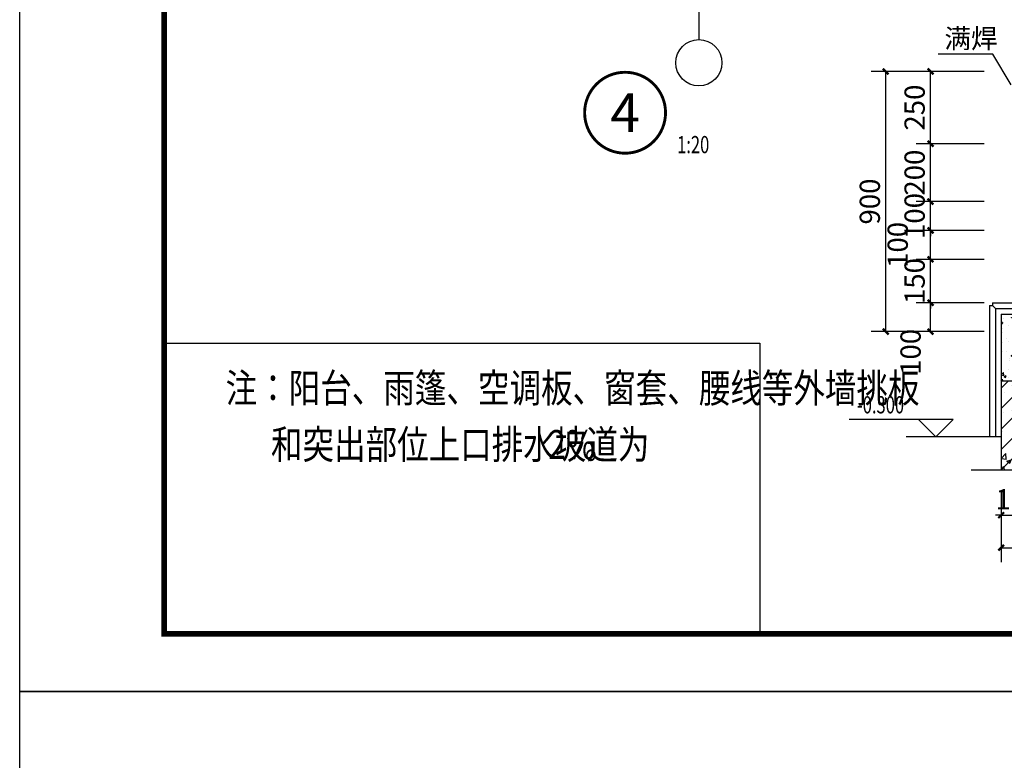
# Model space of a CAD drawing. Extents: x -110744 to 351144, y -329414 to 319066.
# Drawn here: x 246044 to 249451, y -308652 to -306090 of the extents above; entities that cross this region are included whole.
import ezdxf
from ezdxf.enums import TextEntityAlignment as Align

# ---------------------------------------------------------------- set-up
doc = ezdxf.new("R2010")
doc.units = 0
doc.header["$LTSCALE"] = 1000
doc.header["$MEASUREMENT"] = 0
for name, color, linetype in [('AXIS', 3, 'Continuous'), ('AXIS_TEXT', 7, 'Continuous'), ('DIM_IDEN', 3, 'Continuous'), ('DIM_SYMB', 3, 'Continuous'), ('PUB_DIM', 3, 'Continuous'), ('PUB_HATCH', 252, 'Continuous'), ('PUB_TEXT', 7, 'Continuous'), ('SJY_TK_LAYER', 154, 'Continuous'), ('TK_text', 7, 'Continuous'), ('WALL', 2, 'Continuous'), ('修改', 6, 'Continuous'), ('花岗岩', 30, 'Continuous')]:
    doc.layers.add(name, color=color, linetype=linetype)
doc.styles.add('_TCH_DIM', font='SIMPLEX', dxfattribs={"bigfont": 'GBCBIG'})
doc.styles.add('_TCH_DIM_T3', font='SIMPLEX', dxfattribs={"width": 0.705882, "bigfont": 'GBCBIG'})
doc.styles.add('_TCH_LABEL', font='COMPLEX', dxfattribs={"bigfont": 'GBCBIG'})
doc.styles.add('COMPLEX', font='COMPLEX')
doc.styles.get("Standard").update_dxf_attribs({"font": 'gbenor.shx', "bigfont": 'gbcbig.shx'})
doc.styles.add('sxfs', font='txt', dxfattribs={"width": 0.7, "height": 3})
doc.styles.add('房间名称', font='bzxw.shx', dxfattribs={"width": 0.8, "bigfont": 'bzhz.shx'})
doc.dimstyles.new('_TCH_ARCH&&20', dxfattribs={"dimtxt": 70, "dimasz": 20, "dimexe": 50, "dimexo": 60, "dimgap": 20, "dimtad": 1, "dimdec": 0, "dimzin": 0, "dimdsep": 46, "dimtxsty": '_TCH_DIM_T3', "dimblk": 'ARCHTICK', "dimcen": 0.09, "dimclrt": 7, "dimazin": 2, "dimtfac": 1, "dimtdec": 0, "dimtix": 1, "dimtmove": 2, "dimatfit": 3, "dimfxl": 1, "dimtolj": 1, "dimtzin": 0, "dimarcsym": 0})

# ---------------------------------------------------------------- blocks, each defined once
blk = doc.blocks.new('A2+图框')
at = {"layer": 'SJY_TK_LAYER', "color": 115}
for p, q in [((-743, 0), (-743, 420)), ((-743, 420), (0, 420))]:
    blk.add_line(p, q, dxfattribs=at)
at = {"layer": 'TK_text', "width": 0.7, "flags": 3}
blk.add_attdef('LZFRAME', (-48.926, 415.216), '', height=2.5, dxfattribs=at)
at = {"layer": 'TK_text', "style": 'sxfs', "width": 0.7}
blk.add_attdef('LZTQINS', text='', height=2, dxfattribs=at).set_placement((-10, 10), align=Align.MIDDLE)
at = {"layer": 'TK_text', "color": 7, "style": 'sxfs', "width": 0.7, "flags": 3}
blk.add_attdef('LZBARCODE_T1', text='', height=3, dxfattribs=at).set_placement((-74.288, 0.934), align=Align.BOTTOM_RIGHT)
blk = doc.blocks.new('A1图框')
at = {"layer": 'SJY_TK_LAYER', "color": 115}
for p, q in [((-841, 0), (-841, 594)), ((0, 0), (-841, 0))]:
    blk.add_line(p, q, dxfattribs=at)
at = {"layer": 'SJY_TK_LAYER', "color": 115, "const_width": 1}
blk.add_lwpolyline([(-816, 584), (-10, 584), (-10, 10), (-816, 10)], close=True, dxfattribs=at)
at = {"layer": 'TK_text', "width": 0.7, "flags": 3}
blk.add_attdef('LZFRAME', (-38.52, 588.66), '', height=2.5, dxfattribs=at)
at = {"layer": 'TK_text', "style": 'sxfs', "width": 0.7}
blk.add_attdef('LZTQINS', text='', height=2, dxfattribs=at).set_placement((-10, 10), align=Align.MIDDLE)
at = {"layer": 'TK_text', "color": 7, "style": 'sxfs', "width": 0.7, "flags": 3}
blk.add_attdef('LZBARCODE_T1', text='', height=3, dxfattribs=at).set_placement((-74.29, 0.93), align=Align.BOTTOM_RIGHT)
blk = doc.blocks.new('_ArchTick')
at = {"color": 0, "linetype": 'ByBlock', "const_width": 0.4}
blk.add_lwpolyline([(-0.5, -0.5), (0.5, 0.5)], dxfattribs=at)
blk = doc.blocks.new('*D723')
at = {"layer": 'Defpoints', "color": 0, "transparency": 16777216}
for p in [(249195.4, -307068.7), (249441.6, -307068.7), (249441.6, -307168.7)]:
    blk.add_point(p, dxfattribs=at)
at = {"layer": 'PUB_DIM', "color": 0, "lineweight": -2, "transparency": 16777216}
for p, q in [((249381.6, -307068.7), (249145.4, -307068.7)), ((249195.4, -307168.7), (249195.4, -307068.7)), ((249381.6, -307168.7), (249145.4, -307168.7))]:
    blk.add_line(p, q, dxfattribs=at)
at = {"layer": 'PUB_DIM', "color": 0, "lineweight": -2, "transparency": 16777216, "xscale": 20, "yscale": 20, "zscale": 20}
for p, rotation in [((249195.4, -307068.7), 90), ((249195.4, -307168.7), 270)]:
    blk.add_blockref('_ArchTick', p, dxfattribs=dict(at, rotation=rotation))
at = {"layer": 'PUB_DIM', "color": 7, "transparency": 16777216, "insert": (249126.4, -307238.7), "char_height": 70, "attachment_point": 5, "rotation": 90, "style": '_TCH_DIM_T3'}
blk.add_mtext('\\A1;100', dxfattribs=at)
blk = doc.blocks.new('*D724')
at = {"layer": 'Defpoints', "color": 0, "transparency": 16777216}
for p in [(249195.4, -306918.7), (249441.6, -306918.7), (249441.6, -307068.7)]:
    blk.add_point(p, dxfattribs=at)
at = {"layer": 'PUB_DIM', "color": 0, "lineweight": -2, "transparency": 16777216}
for p, q in [((249381.6, -306918.7), (249145.4, -306918.7)), ((249195.4, -306918.7), (249195.4, -306898.7)), ((249195.4, -307068.7), (249195.4, -306918.7)), ((249381.6, -307068.7), (249145.4, -307068.7)), ((249195.4, -307068.7), (249195.4, -307088.7))]:
    blk.add_line(p, q, dxfattribs=at)
at = {"layer": 'PUB_DIM', "color": 0, "lineweight": -2, "transparency": 16777216, "xscale": 20, "yscale": 20, "zscale": 20}
for p, rotation in [((249195.4, -306918.7), 270), ((249195.4, -307068.7), 90)]:
    blk.add_blockref('_ArchTick', p, dxfattribs=dict(at, rotation=rotation))
at = {"layer": 'PUB_DIM', "color": 7, "transparency": 16777216, "insert": (249140.4, -306993.7), "char_height": 70, "attachment_point": 5, "rotation": 90, "style": '_TCH_DIM_T3'}
blk.add_mtext('\\A1;150', dxfattribs=at)
blk = doc.blocks.new('*D725')
at = {"layer": 'Defpoints', "color": 0, "transparency": 16777216}
for p in [(249195.4, -306818.7), (249441.6, -306818.7), (249441.6, -306918.7)]:
    blk.add_point(p, dxfattribs=at)
at = {"layer": 'PUB_DIM', "color": 0, "lineweight": -2, "transparency": 16777216}
for p, q in [((249381.6, -306818.7), (249145.4, -306818.7)), ((249195.4, -306918.7), (249195.4, -306818.7)), ((249381.6, -306918.7), (249145.4, -306918.7))]:
    blk.add_line(p, q, dxfattribs=at)
at = {"layer": 'PUB_DIM', "color": 0, "lineweight": -2, "transparency": 16777216, "xscale": 20, "yscale": 20, "zscale": 20}
for p, rotation in [((249195.4, -306818.7), 90), ((249195.4, -306918.7), 270)]:
    blk.add_blockref('_ArchTick', p, dxfattribs=dict(at, rotation=rotation))
at = {"layer": 'PUB_DIM', "color": 7, "transparency": 16777216, "insert": (249081.9, -306868.7), "char_height": 70, "attachment_point": 5, "rotation": 90, "style": '_TCH_DIM_T3'}
blk.add_mtext('\\A1;100', dxfattribs=at)
blk = doc.blocks.new('*D726')
at = {"layer": 'Defpoints', "color": 0, "transparency": 16777216}
for p in [(249195.4, -306718.7), (249441.6, -306718.7), (249441.6, -306818.7)]:
    blk.add_point(p, dxfattribs=at)
at = {"layer": 'PUB_DIM', "color": 0, "lineweight": -2, "transparency": 16777216}
for p, q in [((249381.6, -306718.7), (249145.4, -306718.7)), ((249195.4, -306718.7), (249195.4, -306698.7)), ((249195.4, -306818.7), (249195.4, -306718.7)), ((249381.6, -306818.7), (249145.4, -306818.7)), ((249195.4, -306818.7), (249195.4, -306838.7))]:
    blk.add_line(p, q, dxfattribs=at)
at = {"layer": 'PUB_DIM', "color": 0, "lineweight": -2, "transparency": 16777216, "xscale": 20, "yscale": 20, "zscale": 20}
for p, rotation in [((249195.4, -306718.7), 270), ((249195.4, -306818.7), 90)]:
    blk.add_blockref('_ArchTick', p, dxfattribs=dict(at, rotation=rotation))
at = {"layer": 'PUB_DIM', "color": 7, "transparency": 16777216, "insert": (249140.4, -306768.7), "char_height": 70, "attachment_point": 5, "rotation": 90, "style": '_TCH_DIM_T3'}
blk.add_mtext('\\A1;100', dxfattribs=at)
blk = doc.blocks.new('*D727')
at = {"layer": 'Defpoints', "color": 0, "transparency": 16777216}
for p in [(249195.4, -306518.7), (249441.6, -306518.7), (249441.6, -306718.7)]:
    blk.add_point(p, dxfattribs=at)
at = {"layer": 'PUB_DIM', "color": 0, "lineweight": -2, "transparency": 16777216}
for p, q in [((249381.6, -306518.7), (249145.4, -306518.7)), ((249195.4, -306718.7), (249195.4, -306518.7)), ((249381.6, -306718.7), (249145.4, -306718.7))]:
    blk.add_line(p, q, dxfattribs=at)
at = {"layer": 'PUB_DIM', "color": 0, "lineweight": -2, "transparency": 16777216, "xscale": 20, "yscale": 20, "zscale": 20}
for p, rotation in [((249195.4, -306518.7), 90), ((249195.4, -306718.7), 270)]:
    blk.add_blockref('_ArchTick', p, dxfattribs=dict(at, rotation=rotation))
at = {"layer": 'PUB_DIM', "color": 7, "transparency": 16777216, "insert": (249140.4, -306618.7), "char_height": 70, "attachment_point": 5, "rotation": 90, "style": '_TCH_DIM_T3'}
blk.add_mtext('\\A1;200', dxfattribs=at)
blk = doc.blocks.new('*D728')
at = {"layer": 'Defpoints', "color": 0, "transparency": 16777216}
for p in [(249195.4, -306268.7), (249441.6, -306268.7), (249441.6, -306518.7)]:
    blk.add_point(p, dxfattribs=at)
at = {"layer": 'PUB_DIM', "color": 0, "lineweight": -2, "transparency": 16777216}
for p, q in [((249381.6, -306268.7), (249145.4, -306268.7)), ((249195.4, -306518.7), (249195.4, -306268.7)), ((249381.6, -306518.7), (249145.4, -306518.7))]:
    blk.add_line(p, q, dxfattribs=at)
at = {"layer": 'PUB_DIM', "color": 0, "lineweight": -2, "transparency": 16777216, "xscale": 20, "yscale": 20, "zscale": 20}
for p, rotation in [((249195.4, -306268.7), 90), ((249195.4, -306518.7), 270)]:
    blk.add_blockref('_ArchTick', p, dxfattribs=dict(at, rotation=rotation))
at = {"layer": 'PUB_DIM', "color": 7, "transparency": 16777216, "insert": (249140.4, -306393.7), "char_height": 70, "attachment_point": 5, "rotation": 90, "style": '_TCH_DIM_T3'}
blk.add_mtext('\\A1;250', dxfattribs=at)
blk = doc.blocks.new('*D729')
at = {"layer": 'Defpoints', "color": 0, "transparency": 16777216}
for p in [(249040.4, -306268.7), (249381.6, -306268.7), (249381.6, -307168.7)]:
    blk.add_point(p, dxfattribs=at)
at = {"layer": 'PUB_DIM', "color": 0, "lineweight": -2, "transparency": 16777216}
for p, q in [((249321.6, -306268.7), (248990.4, -306268.7)), ((249040.4, -307168.7), (249040.4, -306268.7)), ((249321.6, -307168.7), (248990.4, -307168.7))]:
    blk.add_line(p, q, dxfattribs=at)
at = {"layer": 'PUB_DIM', "color": 0, "lineweight": -2, "transparency": 16777216, "xscale": 20, "yscale": 20, "zscale": 20}
for p, rotation in [((249040.4, -306268.7), 90), ((249040.4, -307168.7), 270)]:
    blk.add_blockref('_ArchTick', p, dxfattribs=dict(at, rotation=rotation))
at = {"layer": 'PUB_DIM', "color": 7, "transparency": 16777216, "insert": (248985.4, -306718.7), "char_height": 70, "attachment_point": 5, "rotation": 90, "style": '_TCH_DIM_T3'}
blk.add_mtext('\\A1;900', dxfattribs=at)
blk = doc.blocks.new('*D731')
at = {"layer": 'Defpoints', "color": 0, "transparency": 16777216}
for p in [(249439.9, -307656.9), (250939.9, -307656.9), (250939.9, -307916)]:
    blk.add_point(p, dxfattribs=at)
at = {"layer": 'PUB_DIM', "color": 0, "lineweight": -2, "transparency": 16777216}
for p, q in [((249439.9, -307716.9), (249439.9, -307966)), ((250939.9, -307716.9), (250939.9, -307966)), ((249439.9, -307916), (250939.9, -307916))]:
    blk.add_line(p, q, dxfattribs=at)
at = {"layer": 'PUB_DIM', "color": 0, "lineweight": -2, "transparency": 16777216, "xscale": 20, "yscale": 20, "zscale": 20, "rotation": 180}
blk.add_blockref('_ArchTick', (249439.9, -307916), dxfattribs=at)
at = {"layer": 'PUB_DIM', "color": 0, "lineweight": -2, "transparency": 16777216, "xscale": 20, "yscale": 20, "zscale": 20}
blk.add_blockref('_ArchTick', (250939.9, -307916), dxfattribs=at)
at = {"layer": 'PUB_DIM', "color": 7, "transparency": 16777216, "insert": (250189.9, -307861), "char_height": 70, "attachment_point": 5, "style": '_TCH_DIM_T3'}
blk.add_mtext('\\A1;1640', dxfattribs=at)
blk = doc.blocks.new('*D732')
at = {"layer": 'Defpoints', "color": 0, "transparency": 16777216}
for p in [(249439.9, -307656.9), (249559.9, -307656.9), (249559.9, -307803.6)]:
    blk.add_point(p, dxfattribs=at)
at = {"layer": 'PUB_DIM', "color": 0, "lineweight": -2, "transparency": 16777216}
for p, q in [((249439.9, -307716.9), (249439.9, -307853.6)), ((249559.9, -307716.9), (249559.9, -307853.6)), ((249439.9, -307803.6), (249419.9, -307803.6)), ((249439.9, -307803.6), (249559.9, -307803.6)), ((249559.9, -307803.6), (249579.9, -307803.6))]:
    blk.add_line(p, q, dxfattribs=at)
at = {"layer": 'PUB_DIM', "color": 0, "lineweight": -2, "transparency": 16777216, "xscale": 20, "yscale": 20, "zscale": 20}
blk.add_blockref('_ArchTick', (249439.9, -307803.6), dxfattribs=at)
at = {"layer": 'PUB_DIM', "color": 0, "lineweight": -2, "transparency": 16777216, "xscale": 20, "yscale": 20, "zscale": 20, "rotation": 180}
blk.add_blockref('_ArchTick', (249559.9, -307803.6), dxfattribs=at)
at = {"layer": 'PUB_DIM', "color": 7, "transparency": 16777216, "insert": (249499.9, -307748.6), "char_height": 70, "attachment_point": 5, "style": '_TCH_DIM_T3'}
blk.add_mtext('\\A1;120', dxfattribs=at)
blk = doc.blocks.new('_AXISO')
blk.add_circle((0, 0), 0.5)
at = {"layer": 'AXIS_TEXT', "style": 'COMPLEX', "width": 1.041667}
blk.add_attdef('A', text='', height=0.56, dxfattribs=at).set_placement((-0.25, -0.28), (0.25, -0.28), align=Align.FIT)

msp = doc.modelspace()

# ---------------------------------------------------------------- hatches: boundary and pattern name
at = {"layer": 'PUB_HATCH'}
h = msp.add_hatch(dxfattribs=at)
h.set_pattern_fill('混凝土', color=256, scale=10, style=0)
h.set_pattern_definition([(50, (249439.876, -307338.743), (71.726, -6.2752), [7.5, -82.5]), (355, (249439.876, -307338.74), (-13.875, 75.2192), [6, -66]), (100.4514, (249445.85, -307339.266), (57.851, 68.944), [6.374, -70.1142]), (46.184, (249439.88, -307318.74), (106.724, -16.552), [11.25, -123.75]), (96.6356, (249448.77, -307320.12), (93.466, 97.412), [9.561, -105.171]), (351.184, (249439.88, -307318.74), (93.466, 97.412), [9, -99]), (21, (249449.876, -307323.743), (59.6907, -40.262), [7.5, -82.5]), (326, (249449.876, -307323.74), (24.3315, 72.515), [6, -66]), (71.4514, (249454.85, -307327.1), (84.0223, 32.253), [6.374, -70.1142]), (37.5, (249439.876, -307338.743), (1.216, 33.2894), [0, -65.2, 0, -67, 0, -66.25]), (7.5, (249439.876, -307338.743), (26.30695, 39.4412), [0, -38.2, 0, -63.7, 0, -25.25]), (327.5, (249417.576, -307338.743), (53.38224, -2.2555), [0, -25, 0, -78, 0, -103.5]), (317.5, (249407.576, -307338.743), (58.3186, 10.0105), [0, -32.5, 0, -51.8, 0, -73.5])])
h.paths.add_polyline_path([(250939.9, -307108.7), (250909.9, -307108.7), (250909.9, -307113.7), (250899.9, -307113.7), (250899.9, -307182.7, -1), (250884.9, -307182.7), (250884.9, -307178.7), (250889.9, -307178.7), (250889.9, -307182.7, 1), (250894.9, -307182.7), (250894.9, -307118.7), (250844.9, -307118.7), (250844.9, -307182.7, 1), (250849.9, -307182.7), (250849.9, -307178.7), (250854.9, -307178.7), (250854.9, -307182.7, -1), (250839.9, -307182.7), (250839.9, -307113.7), (250829.9, -307113.7), (250829.9, -307108.7), (250819.9, -307108.7), (250819.9, -307208.7), (249559.9, -307208.7), (249559.9, -307108.7), (249539.9, -307108.7), (249539.9, -307113.7), (249529.9, -307113.7), (249529.9, -307182.7, -1), (249514.9, -307182.7), (249514.9, -307178.7), (249519.9, -307178.7), (249519.9, -307182.7, 1), (249524.9, -307182.7), (249524.9, -307118.7), (249474.9, -307118.7), (249474.9, -307182.7, 1), (249479.9, -307182.7), (249479.9, -307178.7), (249484.9, -307178.7), (249484.9, -307182.7, -1), (249469.9, -307182.7), (249469.9, -307113.7), (249459.9, -307113.7), (249459.9, -307108.7), (249439.9, -307108.7), (249439.9, -307338.7), (250939.9, -307338.7)])
h.paths.add_polyline_path([(249720.6, -307223.7), (249720.6, -307093.7), (249810.6, -307093.7), (249810.6, -307223.7)], flags=9)
h = msp.add_hatch(dxfattribs=at)
h.set_pattern_fill('钢筋混凝土', color=256, scale=20, style=0)
h.set_pattern_definition([(45, (249439.876, -307647.07), (-35.3553, 35.3553), []), (50, (249439.88, -307647.07), (143.452, -12.55), [15, -165]), (355, (249439.88, -307647.07), (-27.75, 150.438), [12, -132]), (100.451, (249451.83, -307648.12), (115.702, 137.888), [12.748, -140.228]), (46.184, (249439.88, -307607.07), (213.448, -33.104), [22.5, -247.5]), (96.636, (249457.66, -307609.83), (186.933, 194.824), [19.122, -210.343]), (351.184, (249439.88, -307607.07), (186.932, 194.824), [18, -198]), (21, (249459.88, -307617.07), (119.381, -80.524), [15, -165]), (326, (249459.88, -307617.07), (48.663, 145.03), [12, -132]), (71.451, (249469.82, -307623.78), (168.045, 64.506), [12.748, -140.228]), (37.5, (249439.876, -307647.07), (2.432, 66.5788), [0, -130.4, 0, -134, 0, -132.5]), (7.5, (249439.876, -307647.07), (52.614, 78.8823), [0, -76.4, 0, -127.4, 0, -50.5]), (327.5, (249395.276, -307647.07), (106.7645, -4.511), [0, -50, 0, -156, 0, -207]), (317.5, (249375.28, -307647.07), (116.637, 20.021), [0, -65, 0, -103.6, 0, -147])])
h.paths.add_polyline_path([(249679.9, -307338.7), (249439.9, -307338.7), (249439.9, -307647.1), (249679.9, -307647.1)])
h.paths.add_polyline_path([(250939.9, -307338.7), (250699.9, -307338.7), (250699.9, -307647.1), (250939.9, -307647.1)])

# ---------------------------------------------------------------- linework, layer by layer
at = {"layer": 'AXIS'}
msp.add_line((248393.9, -305778.8), (248393.9, -306158.4), dxfattribs=at)
at = {"layer": 'DIM_IDEN', "const_width": 10}
msp.add_lwpolyline([(248278.6, -306411.5, 1), (247998.6, -306411.5, 1)], format="xyb", close=True, dxfattribs=at)
at = {"layer": 'DIM_SYMB'}
msp.add_lwpolyline([(249335.9, -307647.1), (250150.8, -307647.1), (250166.1, -307605.1), (250180.9, -307689.1), (250195.8, -307647.1), (251010.8, -307647.1)], dxfattribs=at)
at = {"layer": 'PUB_DIM'}
for p, q in [((249410.9, -306209.3), (249222.3, -306209.3)), ((249474.8, -306315.2), (249410.9, -306209.3)), ((249274, -307472.5), (248914, -307472.5)), ((249214, -307532.5), (249154, -307472.5)), ((249214, -307532.5), (249274, -307472.5))]:
    msp.add_line(p, q, dxfattribs=at)
at = {"layer": 'WALL'}
for p, q in [((249439.9, -307108.7), (249559.9, -307108.7)), ((249439.9, -307108.7), (249439.9, -307647.1)), ((249439.9, -307338.7), (250939.9, -307338.7)), ((249439.9, -307532.5), (249111, -307532.5))]:
    msp.add_line(p, q, dxfattribs=at)
at = {"layer": '修改'}
msp.add_lwpolyline([(246543.9, -307209), (248604.5, -307209), (248604.5, -308214)], dxfattribs=at)
at = {"layer": '花岗岩'}
for p, q in [((249399.9, -307078.7), (249409.9, -307078.7)), ((249399.9, -307078.7), (249399.9, -307532.5)), ((249409.9, -307068.7), (249409.9, -307078.7)), ((249409.9, -307068.7), (249589.9, -307068.7)), ((249409.9, -307078.7), (249419.9, -307088.7)), ((249419.9, -307088.7), (249419.9, -307532.5)), ((249419.9, -307088.7), (249579.9, -307088.7))]:
    msp.add_line(p, q, dxfattribs=at)

# ---------------------------------------------------------------- block references
at = {"layer": 'AXIS', "xscale": 160, "yscale": 160, "zscale": 160}
msp.add_blockref('_AXISO', (248393.9, -306238.4), dxfattribs=at)
at = {"layer": 'SJY_TK_LAYER'}
for name, p, xscale, yscale, zscale in [('A1图框', (262863.9, -308414), 20, 20, 20), ('A2+图框', (283193.9, -329414), 50, 50, 50)]:
    msp.add_blockref(name, p, dxfattribs=dict(at, xscale=xscale, yscale=yscale, zscale=zscale))

# ---------------------------------------------------------------- texts
at = {"layer": 'PUB_TEXT', "style": '_TCH_DIM'}
msp.add_text('满焊', height=67.52, dxfattribs=at).set_placement((249243.3, -306188.3))
at = {"layer": 'PUB_TEXT', "style": '_TCH_LABEL'}
msp.add_text('4', height=133.6, dxfattribs=at).set_placement((248087.7, -306478.3), (248189.6, -306478.3), align=Align.FIT)
at = {"layer": 'PUB_TEXT', "style": '_TCH_DIM', "width": 0.705882}
for s, p in [('1:20', (248318.6, -306551.5)), ('-0.300', (248941, -307451.5))]:
    msp.add_text(s, height=59.5, dxfattribs=at).set_placement(p)
at = {"layer": '修改', "style": '房间名称', "width": 0.8}
for s, p in [('注：阳台、雨篷、空调板、窗套、腰线等外墙挑板', (246756.4, -307413.9)), ('和突出部位上口排水坡道为', (246913.2, -307609)), ('2%', (247873.2, -307609)), ('。', (247998.9, -307609))]:
    msp.add_text(s, height=100, dxfattribs=at).set_placement(p)

# ---------------------------------------------------------------- dimensions: what is measured, and where the dimension line sits
at = {"layer": 'PUB_DIM'}
for p1, p2, distance, picture, middle in [((249381.6, -307168.7), (249381.6, -306268.7), 341.2, '*D729', (248985.4, -306718.7)), ((249441.6, -306518.7), (249441.6, -306268.7), 246.3, '*D728', (249140.4, -306393.7)), ((249441.6, -306718.7), (249441.6, -306518.7), 246.3, '*D727', (249140.4, -306618.7)), ((249441.6, -306818.7), (249441.6, -306718.7), 246.3, '*D726', (249140.4, -306768.7)), ((249441.6, -307068.7), (249441.6, -306918.7), 246.3, '*D724', (249140.4, -306993.7)), ((249439.9, -307656.9), (249559.9, -307656.9), -146.7, '*D732', (249499.9, -307748.6))]:
    dim = msp.add_aligned_dim(p1=p1, p2=p2, distance=distance, dimstyle='_TCH_ARCH&&20', dxfattribs=at)
    dim.commit()
    dim.dimension.update_dxf_attribs({"geometry": picture, "text_midpoint": middle})
for base, p1, p2, picture, middle in [((249195.4, -306818.7), (249441.6, -306918.7), (249441.6, -306818.7), '*D725', (249081.9, -306868.7)), ((249195.4, -307068.7), (249441.6, -307168.7), (249441.6, -307068.7), '*D723', (249126.4, -307238.7))]:
    dim = msp.add_linear_dim(base=base, p1=p1, p2=p2, angle=90, dimstyle='_TCH_ARCH&&20', dxfattribs=at)
    dim.commit()
    dim.dimension.update_dxf_attribs({"geometry": picture, "text_midpoint": middle, "dimtype": 129})
dim = msp.add_aligned_dim(p1=(249439.9, -307656.9), p2=(250939.9, -307656.9), distance=-259.2, text='1640', dimstyle='_TCH_ARCH&&20', dxfattribs=at)
dim.commit()
dim.dimension.update_dxf_attribs({"geometry": '*D731', "text_midpoint": (250189.9, -307861)})

doc.saveas('drawing.dxf')
